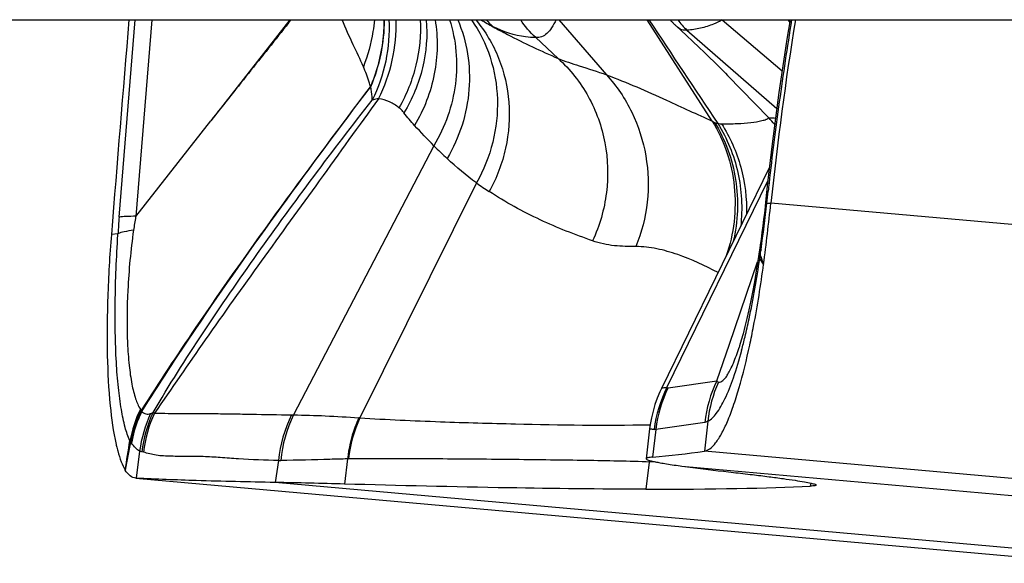
# Model space of a CAD drawing. Units: millimetres. Extents: x 0 to 594, y 0 to 420.
# Drawn here: x 289 to 292, y 140 to 142 of the extents above; entities that cross this region are included whole.
import ezdxf

# ---------------------------------------------------------------- set-up
doc = ezdxf.new("R2010")
doc.units = ezdxf.units.MM
doc.header["$LTSCALE"] = 32.67
doc.layers.add('607087453-000_CL', color=7, linetype='CONTINUOUS')
doc.layers.add('607087807-000_CL', color=7, linetype='CONTINUOUS')

msp = doc.modelspace()

# ---------------------------------------------------------------- linework, layer by layer
at = {"layer": '607087453-000_CL', "color": 9, "linetype": 'CONTINUOUS'}
for p, q in [((289.1037, 141.4922), (289.1545, 142.1205)), ((289.2077, 142.1205), (289.1571, 141.4947)), ((290.5042, 142.1205), (290.6559, 141.9454)), ((290.9931, 141.7975), (290.7859, 142.1205)), ((291.0245, 142.1201), (291.2159, 141.9582)), ((291.2334, 142.1205), (291.2399, 142.1118)), ((290.9125, 142.0876), (291.1987, 141.8385)), ((290.4308, 142.0645), (290.5019, 141.9973)), ((291.042, 141.9434), (291.173, 141.8084)), ((290.1064, 141.7194), (289.6596, 140.8625)), ((290.2421, 141.601), (289.8705, 140.8533)), ((291.1692, 141.6009), (291.1739, 141.6005)), ((291.167, 141.537), (291.1798, 141.5366)), ((292.0566, 141.4586), (291.1798, 141.5366)), ((289.0999, 141.4392), (289.0789, 141.437)), ((289.0996, 141.4358), (289.0999, 141.4392)), ((291.1456, 141.391), (291.1465, 141.388)), ((291.1465, 141.388), (291.1478, 141.3849)), ((291.1565, 141.342), (291.1443, 141.36)), ((290.8526, 140.9491), (291.0081, 140.971)), ((289.1715, 140.8805), (289.1726, 140.8792)), ((289.2116, 140.8702), (289.2166, 140.8682)), ((289.6527, 140.8627), (289.6596, 140.8625)), ((290.7938, 140.8313), (290.7958, 140.8314)), ((290.9691, 140.8384), (290.8133, 140.8163)), ((290.9792, 140.8424), (290.9682, 140.747)), ((289.1689, 140.747), (289.1584, 140.6608)), ((289.1811, 140.7437), (289.1761, 140.7447)), ((292.1432, 140.6425), (290.9681, 140.747)), ((289.6116, 140.7176), (289.6002, 140.6474)), ((289.6116, 140.7176), (289.6185, 140.7176)), ((289.8312, 140.7223), (289.8214, 140.6422)), ((290.7917, 140.7124), (290.7814, 140.626)), ((290.7917, 140.7124), (290.7827, 140.7128)), ((290.8118, 140.7131), (290.7917, 140.7123)), ((290.8967, 140.6994), (292.1536, 140.5876)), ((292.194, 140.4167), (289.6002, 140.6474)), ((291.3066, 140.6455), (291.3055, 140.6356))]:
    msp.add_line(p, q, dxfattribs=at)
at = {"layer": '607087453-000_CL', "color": 7, "linetype": 'CONTINUOUS'}
for p, q in [((289.6475, 142.1205), (289.3957, 141.7992)), ((289.1571, 141.4947), (289.3957, 141.7992)), ((291.175, 141.651), (290.8315, 140.9465)), ((290.8489, 140.9493), (291.17, 141.6078)), ((291.1692, 141.6009), (291.1629, 141.5395)), ((291.1485, 141.4222), (291.1403, 141.3663)), ((291.1403, 141.3663), (291.1344, 141.3285)), ((291.0478, 141.0872), (291.1377, 141.3495)), ((291.008, 140.9711), (291.0478, 141.0872)), ((290.7937, 140.8181), (290.7824, 140.7231)), ((290.8133, 140.8163), (290.8028, 140.728)), ((289.1584, 140.6608), (289.1572, 140.6609)), ((289.1572, 140.6609), (292.2018, 140.39))]:
    msp.add_line(p, q, dxfattribs=at)
for points in [[(290.8587, 142.1205), (290.8599, 142.1192), (290.8613, 142.1177), (290.8627, 142.1161), (290.8642, 142.1146), (290.8657, 142.1131), (290.8671, 142.1115), (290.8686, 142.11), (290.8701, 142.1085), (290.8717, 142.107), (290.8732, 142.1055), (290.8747, 142.104), (290.8763, 142.1025), (290.8779, 142.101)], [(291.2414, 142.1205), (291.2311, 142.0586), (291.2055, 141.8889), (291.1836, 141.7254), (291.1692, 141.6009)], [(290.8779, 142.101), (290.911, 142.0703), (290.9312, 142.0513), (290.9502, 142.0334), (290.9679, 142.0165), (290.9842, 142.0009), (290.9991, 141.9864), (291.0125, 141.9732), (291.0245, 141.9613), (291.0349, 141.9507), (291.042, 141.9434)], [(291.1629, 141.5395), (291.1615, 141.5256), (291.1592, 141.5052), (291.1568, 141.4847), (291.1542, 141.464), (291.1514, 141.4431), (291.1485, 141.4222)], [(291.1344, 141.3285), (291.1284, 141.2925), (291.1222, 141.2584), (291.1159, 141.2264), (291.1097, 141.1965), (291.1034, 141.1689), (291.0973, 141.1435), (291.0913, 141.1207), (291.0856, 141.1004), (291.0802, 141.0827), (291.0783, 141.0767)], [(290.8313, 140.9463), (290.8265, 140.936), (290.818, 140.9159), (290.8107, 140.8954), (290.8045, 140.8744), (290.7994, 140.8532), (290.7955, 140.8317), (290.7937, 140.8183)]]:
    msp.add_lwpolyline(points, dxfattribs=at)
at = {"layer": '607087453-000_CL', "color": 9, "linetype": 'CONTINUOUS'}
for centre, radius, start, end in [((289.4117, 142.1201), 0.5374, 336.6508, 0.0428), ((289.462, 142.1047), 0.524, 333.3056, 1.7272), ((290.5996, 142.6783), 0.6548, 238.4107, 242.3046), ((290.4551, 142.281), 0.2426, 221.4434, 228.7752), ((412.4407, 222.686), 145.9089, 213.515512, 213.671204), ((291.0833, 142.2701), 0.25, 216.7959, 226.9046), ((290.8231, 141.4813), 0.479, 39.631, 43.0732), ((291.0631, 141.9316), 0.1514, 242.4467, 245.4733), ((291.1494, 142.751), 1.467, 224.685, 226.9657), ((291.0447, 142.7364), 1.3905, 234.7413, 236.7663), ((294.8581, 141.1868), 3.7073, 173.5941, 173.9908), ((283.8409, 142.3461), 7.3706, 353.69802, 353.99437), ((286.3885, 142.0647), 4.8076, 351.927, 353.6987), ((292.8737, 141.1981), 3.7815, 175.5402, 176.3446), ((291.168, 141.3836), 0.0249, 171.5831, 179.0693), ((292.8436, 141.1284), 1.715, 171.8557, 172.2364), ((291.179, 141.386), 0.0362, 198.4347, 203.9211), ((285.0535, 142.2251), 6.1519, 352.02271, 352.15072), ((293.6233, 142.252), 2.6292, 199.569, 200.2486), ((291.1831, 141.404), 0.0375, 197.2675, 202.6199), ((292.2392, 141.2345), 1.1017, 171.91, 172.1519), ((289.3521, 141.5284), 1.7947, 345.1385, 346.5463), ((291.3696, 140.7927), 0.4032, 153.7497, 173.5089), ((291.3738, 140.8025), 0.3966, 155.5223, 174.2409), ((291.2122, 140.7641), 0.4078, 152.9842, 172.6271), ((291.2145, 140.7699), 0.4038, 153.653, 173.3956), ((289.517, 140.709), 0.3857, 153.6027, 169.454), ((289.5336, 140.7055), 0.3974, 154.4701, 170.1185), ((289.5754, 140.6933), 0.4099, 154.9937, 172.4758), ((289.2142, 140.9195), 0.058, 224.115, 227.4811), ((288.9439, 140.8194), 0.2382, 13.2022, 13.9554), ((289.5794, 140.6984), 0.4059, 154.9689, 173.4513), ((289.588, 140.6951), 0.4098, 155.0079, 173.1878), ((290.0292, 140.6774), 0.4195, 153.8006, 174.5047), ((290.0363, 140.6775), 0.4197, 153.8425, 174.5171), ((290.2599, 140.6758), 0.428, 155.4931, 173.7449), ((289.8405, 140.4566), 0.3978, 85.6738, 86.1591), ((252.2757, 146.5366), 37.3089, 350.97929, 351.12347), ((321.9242, 134.7123), 33.3407, 169.52003, 169.67696), ((289.168, 140.797), 0.0349, 209.9319, 215.6525), ((289.2695, 140.8798), 0.1658, 218.4603, 219.7849), ((289.1286, 140.7625), 0.0175, 35.4048, 39.7412), ((289.8404, 140.3659), 0.3565, 90.9559, 91.4834), ((291.1905, 140.6648), 0.4016, 172.4375, 173.2121)]:
    msp.add_arc(centre, radius, start, end, dxfattribs=at)
at = {"layer": '607087453-000_CL', "color": 7, "linetype": 'CONTINUOUS'}
for centre, radius, start, end in [((301.9819, 140.3898), 10.8628, 170.83185, 173.93981), ((283.9557, 142.3021), 7.2645, 352.40532, 353.95107), ((290.5163, 143.9469), 3.2317, 275.087, 278.038), ((289.1619, 117.4201), 23.2315, 88.37329, 88.91903)]:
    msp.add_arc(centre, radius, start, end, dxfattribs=at)
msp.add_ellipse((269.5947, 142.5674), major_axis=(22.0859, -1.8648), ratio=0.024449, start_param=-0.284264, end_param=-0.182515, dxfattribs=at)
msp.add_open_spline([(289.1348, 142.1205), (289.116, 141.8927), (289.0974, 141.6649), (289.0789, 141.437)], degree=3, dxfattribs=at)
at = {"layer": '607087453-000_CL', "color": 9, "linetype": 'CONTINUOUS'}
for points, knots in [([(289.6513, 142.1205), (289.6091, 142.0666), (289.5234, 141.9599), (289.4383, 141.8527), (289.3957, 141.7992)], [0, 0, 0, 0, 0.500181, 1, 1, 1, 1]), ([(289.8816, 141.971), (289.8721, 141.9948), (289.8477, 142.0439), (289.8249, 142.0936), (289.8139, 142.1206)], [0, 0, 0, 0, 0.468326, 1, 1, 1, 1]), ([(289.9171, 142.1205), (289.9159, 142.1079), (289.9095, 142.0569), (289.8957, 142.007), (289.8816, 141.971)], [0, 0, 0, 0, 0.247869, 1, 1, 1, 1]), ([(289.9044, 141.9072), (289.9117, 141.924), (289.9373, 141.9923), (289.9483, 142.0659), (289.9482, 142.1205)], [0, 0, 0, 0, 0.250828, 1, 1, 1, 1]), ([(289.9633, 142.1205), (289.9653, 142.0766), (289.9583, 141.9881), (289.9294, 141.904), (289.9097, 141.865)], [0, 0, 0, 0, 0.501682, 1, 1, 1, 1]), ([(290.0627, 142.1206), (290.0652, 142.0724), (290.056, 141.9742), (290.0194, 141.8828), (289.9952, 141.8405)], [0, 0, 0, 0, 0.497529, 1, 1, 1, 1]), ([(290.0821, 142.1206), (290.0863, 142.0697), (290.078, 141.9653), (290.0379, 141.8686), (290.0111, 141.8242)], [0, 0, 0, 0, 0.496149, 1, 1, 1, 1]), ([(290.1102, 142.1206), (290.1197, 142.0638), (290.1177, 141.9449), (290.0748, 141.8343), (290.0448, 141.784)], [0, 0, 0, 0, 0.495915, 1, 1, 1, 1]), ([(290.1566, 142.1206), (290.1772, 142.0556), (290.1894, 141.9134), (290.1421, 141.7792), (290.1064, 141.7194)], [0, 0, 0, 0, 0.494821, 1, 1, 1, 1]), ([(290.1824, 142.1205), (290.1971, 142.086), (290.2181, 142.0125), (290.2225, 141.8975), (290.2001, 141.7834), (290.1681, 141.7122), (290.1483, 141.6787)], [0, 0, 0, 0, 0.245676, 0.494253, 0.745859, 1, 1, 1, 1]), ([(290.2258, 142.1208), (290.2513, 142.0842), (290.2918, 142.0024), (290.315, 141.8669), (290.2998, 141.7285), (290.2649, 141.6415), (290.2421, 141.601)], [0, 0, 0, 0, 0.244725, 0.492868, 0.744864, 1, 1, 1, 1]), ([(290.2399, 142.1206), (290.2701, 142.0842), (290.3196, 142.0005), (290.3523, 141.8579), (290.3417, 141.7101), (290.3064, 141.6167), (290.2827, 141.5734)], [0, 0, 0, 0, 0.244601, 0.492661, 0.744729, 1, 1, 1, 1]), ([(290.4957, 142.1205), (290.4914, 142.1116), (290.483, 142.096), (290.4678, 142.0769), (290.4503, 142.0652), (290.437, 142.0637), (290.4308, 142.0645)], [0, 0, 0, 0, 0.323486, 0.582142, 0.79351, 1, 1, 1, 1]), ([(291.0246, 142.1201), (291.0157, 142.1153), (290.9934, 142.1044), (290.9558, 142.0928), (290.9269, 142.0883), (290.9126, 142.0875)], [0, 0, 0, 0, 0.258342, 0.632972, 1, 1, 1, 1]), ([(291.2459, 142.1205), (291.2318, 142.0337), (291.2058, 141.8606), (291.1836, 141.687), (291.1739, 141.6005)], [0, 0, 0, 0, 0.502713, 1, 1, 1, 1]), ([(290.2952, 142.0985), (290.3104, 142.0899), (290.3778, 142.0533), (290.4477, 142.0213), (290.5019, 141.9973)], [0, 0, 0, 0, 0.226874, 1, 1, 1, 1]), ([(290.4309, 142.0644), (290.42, 142.0641), (290.3731, 142.0664), (290.3276, 142.0825), (290.2953, 142.0984)], [0, 0, 0, 0, 0.230888, 1, 1, 1, 1]), ([(290.9125, 142.0876), (290.9072, 142.0863), (290.8941, 142.0877), (290.884, 142.0953), (290.879, 142.1)], [0, 0, 0, 0, 0.446257, 1, 1, 1, 1]), ([(290.5019, 141.9973), (290.5401, 141.9629), (290.6058, 141.8798), (290.6593, 141.7298), (290.6641, 141.5689), (290.6343, 141.4648), (290.612, 141.4163)], [0, 0, 0, 0, 0.244972, 0.493699, 0.745915, 1, 1, 1, 1]), ([(290.5019, 141.9973), (290.5239, 141.9885), (290.5756, 141.972), (290.6271, 141.9554), (290.6559, 141.9454)], [0, 0, 0, 0, 0.436991, 1, 1, 1, 1]), ([(289.9044, 141.9071), (289.9031, 141.9122), (289.8968, 141.934), (289.8884, 141.9551), (289.8816, 141.971)], [0, 0, 0, 0, 0.2351, 1, 1, 1, 1]), ([(290.6559, 141.9454), (290.6884, 141.9099), (290.7433, 141.8284), (290.7881, 141.6878), (290.7927, 141.5397), (290.7684, 141.4435), (290.7499, 141.3984)], [0, 0, 0, 0, 0.247176, 0.497539, 0.749237, 1, 1, 1, 1]), ([(290.6559, 141.9454), (290.7208, 141.9211), (290.8334, 141.8718), (290.9446, 141.8198), (290.9931, 141.7974)], [0, 0, 0, 0, 0.56448, 1, 1, 1, 1]), ([(289.1751, 140.8768), (289.2311, 140.9649), (289.4628, 141.3163), (289.7132, 141.6548), (289.9045, 141.9068)], [0, 0, 0, 0, 0.248151, 1, 1, 1, 1]), ([(289.1759, 140.8737), (289.2318, 140.9623), (289.463, 141.3147), (289.7133, 141.654), (289.9043, 141.9065)], [0, 0, 0, 0, 0.248603, 1, 1, 1, 1]), ([(289.9097, 141.865), (289.9098, 141.8685), (289.9097, 141.8826), (289.9075, 141.8968), (289.905, 141.9072)], [0, 0, 0, 0, 0.246037, 1, 1, 1, 1]), ([(289.9302, 141.8693), (289.8669, 141.7825), (289.7428, 141.6098), (289.5578, 141.3547), (289.3819, 141.1087), (289.2701, 140.9463), (289.2166, 140.8682)], [0, 0, 0, 0, 0.262108, 0.518947, 0.768926, 1, 1, 1, 1]), ([(289.9302, 141.8693), (289.9286, 141.8691), (289.9217, 141.8681), (289.9149, 141.8665), (289.9097, 141.865)], [0, 0, 0, 0, 0.225347, 1, 1, 1, 1]), ([(289.9951, 141.8405), (289.9861, 141.8481), (289.9654, 141.8609), (289.9421, 141.8673), (289.9302, 141.8693)], [0, 0, 0, 0, 0.495318, 1, 1, 1, 1]), ([(289.2116, 140.8702), (289.2622, 140.9562), (289.3708, 141.1265), (289.5431, 141.3762), (289.7233, 141.623), (289.8468, 141.7848), (289.9097, 141.865)], [0, 0, 0, 0, 0.246099, 0.498053, 0.748486, 1, 1, 1, 1]), ([(290.0111, 141.8242), (290.01, 141.8256), (290.0052, 141.8315), (289.9996, 141.8367), (289.9951, 141.8405)], [0, 0, 0, 0, 0.23091, 1, 1, 1, 1]), ([(291.0225, 141.7893), (291.0392, 141.7892), (291.0706, 141.7896), (291.1137, 141.7927), (291.1445, 141.7973), (291.1634, 141.8028), (291.1705, 141.8063), (291.173, 141.8084)], [0, 0, 0, 0, 0.327573, 0.614451, 0.847301, 0.935934, 1, 1, 1, 1]), ([(291.173, 141.8084), (291.1743, 141.8085), (291.1815, 141.8088), (291.1887, 141.8081), (291.1946, 141.8076)], [0, 0, 0, 0, 0.183377, 1, 1, 1, 1]), ([(290.9931, 141.7975), (291.032, 141.7357), (291.0794, 141.5902), (291.062, 141.4389), (291.0377, 141.3688)], [0, 0, 0, 0, 0.495956, 1, 1, 1, 1]), ([(291.0003, 141.7939), (291.0348, 141.7391), (291.0801, 141.6124), (291.0749, 141.4786), (291.06, 141.4146)], [0, 0, 0, 0, 0.496377, 1, 1, 1, 1]), ([(291.0003, 141.7939), (291.0011, 141.7935), (291.0045, 141.7921), (291.0079, 141.7909), (291.0105, 141.7903)], [0, 0, 0, 0, 0.261939, 1, 1, 1, 1]), ([(291.0105, 141.7903), (291.0408, 141.7428), (291.0841, 141.6353), (291.09, 141.5201), (291.0838, 141.4635)], [0, 0, 0, 0, 0.497717, 1, 1, 1, 1]), ([(291.0105, 141.7903), (291.0115, 141.7901), (291.0155, 141.7896), (291.0195, 141.7893), (291.0225, 141.7893)], [0, 0, 0, 0, 0.261414, 1, 1, 1, 1]), ([(291.0225, 141.7893), (291.0496, 141.747), (291.0914, 141.6533), (291.1035, 141.5514), (291.1021, 141.5009)], [0, 0, 0, 0, 0.49852, 1, 1, 1, 1]), ([(290.6121, 141.4165), (290.5557, 141.4365), (290.4418, 141.4805), (290.3346, 141.5397), (290.2828, 141.5736)], [0, 0, 0, 0, 0.491525, 1, 1, 1, 1]), ([(291.1664, 141.5736), (291.1665, 141.5741), (291.1686, 141.5747), (291.17, 141.5748), (291.1711, 141.5749)], [0, 0, 0, 0, 0.290231, 1, 1, 1, 1]), ([(291.1629, 141.5395), (291.1629, 141.539), (291.1646, 141.5379), (291.166, 141.5374), (291.167, 141.537)], [0, 0, 0, 0, 0.304239, 1, 1, 1, 1]), ([(289.1571, 141.4949), (289.1463, 141.4948), (289.1285, 141.4945), (289.1106, 141.4933), (289.1036, 141.4922)], [0, 0, 0, 0, 0.603593, 1, 1, 1, 1]), ([(289.1378, 140.7796), (289.1316, 140.7934), (289.1209, 140.8265), (289.1093, 140.8834), (289.1003, 140.9528), (289.0916, 141.0662), (289.0894, 141.2287), (289.0951, 141.3638), (289.0996, 141.4358)], [0, 0, 0, 0, 0.068754, 0.156849, 0.263285, 0.386335, 0.672793, 1, 1, 1, 1]), ([(289.1494, 141.4504), (289.1395, 141.4491), (289.1227, 141.4465), (289.1062, 141.4421), (289.0999, 141.4392)], [0, 0, 0, 0, 0.592209, 1, 1, 1, 1]), ([(289.1494, 141.4504), (289.1405, 141.3872), (289.1292, 141.2676), (289.1276, 141.1237), (289.1345, 141.0237), (289.1427, 140.964), (289.1539, 140.9169), (289.1649, 140.8905), (289.1715, 140.8805)], [0, 0, 0, 0, 0.332091, 0.624183, 0.748211, 0.853383, 0.937545, 1, 1, 1, 1]), ([(290.75, 141.3985), (290.727, 141.3983), (290.6804, 141.3992), (290.6343, 141.4085), (290.612, 141.4163)], [0, 0, 0, 0, 0.492507, 1, 1, 1, 1]), ([(291.0114, 141.3155), (290.9704, 141.338), (290.9063, 141.3676), (290.8175, 141.3929), (290.7721, 141.3986), (290.7499, 141.3984)], [0, 0, 0, 0, 0.507849, 0.759552, 1, 1, 1, 1]), ([(291.1461, 141.4057), (291.1456, 141.4026), (291.1458, 141.3981), (291.1469, 141.3939), (291.1472, 141.3928)], [0, 0, 0, 0, 0.738383, 1, 1, 1, 1]), ([(291.1419, 141.3714), (291.1421, 141.3686), (291.1428, 141.3647), (291.144, 141.361), (291.1443, 141.3601)], [0, 0, 0, 0, 0.739853, 1, 1, 1, 1]), ([(291.0975, 141.1109), (291.1021, 141.1298), (291.1206, 141.2123), (291.1349, 141.2957), (291.1443, 141.36)], [0, 0, 0, 0, 0.230554, 1, 1, 1, 1]), ([(290.9792, 140.8423), (290.9898, 140.8481), (291.011, 140.8707), (291.0372, 140.9183), (291.0636, 140.9862), (291.079, 141.0387), (291.0868, 141.0681)], [0, 0, 0, 0, 0.143089, 0.354224, 0.640889, 1, 1, 1, 1]), ([(291.0128, 140.9668), (291.0177, 140.9657), (291.0269, 140.9707), (291.0356, 140.9808), (291.0438, 140.9931), (291.0522, 141.0089), (291.0647, 141.0369), (291.0729, 141.0601), (291.0783, 141.0767)], [0, 0, 0, 0, 0.113066, 0.199082, 0.309096, 0.444286, 0.604915, 1, 1, 1, 1]), ([(291.0076, 140.9698), (291.008, 140.9695), (291.0095, 140.9682), (291.0114, 140.9672), (291.0129, 140.9669)], [0, 0, 0, 0, 0.268538, 1, 1, 1, 1]), ([(290.8314, 140.9463), (290.8323, 140.9481), (290.8394, 140.9496), (290.8449, 140.9495), (290.8489, 140.9493)], [0, 0, 0, 0, 0.324421, 1, 1, 1, 1]), ([(289.1726, 140.8791), (289.1687, 140.871), (289.1543, 140.8381), (289.1443, 140.8032), (289.1397, 140.7767)], [0, 0, 0, 0, 0.25162, 1, 1, 1, 1]), ([(289.1758, 140.8738), (289.1719, 140.8657), (289.1575, 140.8332), (289.1476, 140.7988), (289.1429, 140.7727)], [0, 0, 0, 0, 0.251663, 1, 1, 1, 1]), ([(289.1757, 140.8737), (289.1794, 140.8701), (289.1882, 140.8638), (289.1991, 140.8649), (289.2038, 140.8666)], [0, 0, 0, 0, 0.509829, 1, 1, 1, 1]), ([(289.2038, 140.8666), (289.2045, 140.8668), (289.2071, 140.8679), (289.2097, 140.8692), (289.2116, 140.8702)], [0, 0, 0, 0, 0.237193, 1, 1, 1, 1]), ([(289.2166, 140.8682), (289.231, 140.8686), (289.2617, 140.8668), (289.3094, 140.8664), (289.3602, 140.8668), (289.4133, 140.8666), (289.4687, 140.8659), (289.5488, 140.8643), (289.6104, 140.8634), (289.6527, 140.8627)], [0, 0, 0, 0, 0.099572, 0.210834, 0.328193, 0.449271, 0.575812, 0.708988, 1, 1, 1, 1]), ([(289.6596, 140.8625), (289.6932, 140.8619), (289.7625, 140.86), (289.8316, 140.8559), (289.8672, 140.8535)], [0, 0, 0, 0, 0.486105, 1, 1, 1, 1]), ([(289.8672, 140.8535), (289.8625, 140.8432), (289.8453, 140.8011), (289.8349, 140.7562), (289.8312, 140.7223)], [0, 0, 0, 0, 0.248856, 1, 1, 1, 1]), ([(289.8705, 140.8533), (289.956, 140.8477), (290.1212, 140.8403), (290.429, 140.8319), (290.6514, 140.8284), (290.7938, 140.8313)], [0, 0, 0, 0, 0.278095, 0.537153, 1, 1, 1, 1]), ([(290.9792, 140.8424), (290.9784, 140.8419), (290.9751, 140.8403), (290.9717, 140.8391), (290.9691, 140.8386)], [0, 0, 0, 0, 0.263213, 1, 1, 1, 1]), ([(290.7937, 140.8182), (290.7938, 140.8183), (290.7942, 140.8183), (290.7947, 140.8183), (290.7959, 140.8181), (290.7982, 140.8178), (290.8023, 140.8172), (290.8058, 140.8167), (290.8078, 140.8164)], [0, 0, 0, 0, 0.016578, 0.063623, 0.14182, 0.251216, 0.563473, 1, 1, 1, 1]), ([(289.1689, 140.747), (289.1639, 140.7496), (289.1546, 140.758), (289.1467, 140.7673), (289.1429, 140.7727)], [0, 0, 0, 0, 0.464472, 1, 1, 1, 1]), ([(289.6116, 140.7176), (289.5689, 140.7177), (289.507, 140.7205), (289.4271, 140.7267), (289.3724, 140.7298), (289.32, 140.7308), (289.2701, 140.7302), (289.2234, 140.7324), (289.1945, 140.7399), (289.1811, 140.7437)], [0, 0, 0, 0, 0.296057, 0.429957, 0.556363, 0.676937, 0.793509, 0.903278, 1, 1, 1, 1]), ([(289.8312, 140.7223), (289.8126, 140.7219), (289.7417, 140.7201), (289.6708, 140.7177), (289.6185, 140.7176)], [0, 0, 0, 0, 0.262634, 1, 1, 1, 1]), ([(290.7827, 140.7128), (290.7141, 140.7152), (290.5699, 140.7178), (290.3853, 140.72), (290.2273, 140.7216), (290.1011, 140.7223), (289.9696, 140.7232), (289.8802, 140.7231), (289.8345, 140.7224)], [0, 0, 0, 0, 0.217164, 0.456377, 0.58396, 0.717036, 0.855558, 1, 1, 1, 1])]:
    msp.add_open_spline(points, degree=3, knots=knots, dxfattribs=at)
for points in [[(290.4308, 142.0645), (290.4122, 142.0806), (290.396, 142.0997), (290.3829, 142.1205)], [(290.0448, 141.784), (290.0329, 141.7969), (290.0218, 141.8104), (290.0111, 141.8242)], [(290.1064, 141.7194), (290.0855, 141.7405), (290.065, 141.7622), (290.0448, 141.784)], [(290.2421, 141.601), (290.2092, 141.6248), (290.178, 141.6511), (290.1483, 141.6787)], [(289.1562, 141.4936), (289.1538, 141.4792), (289.1515, 141.4648), (289.1495, 141.4504)], [(291.1452, 141.3996), (291.1448, 141.3967), (291.145, 141.3938), (291.1456, 141.391)], [(291.1422, 141.379), (291.1418, 141.3765), (291.1417, 141.374), (291.1419, 141.3714)], [(291.1431, 141.384), (291.1431, 141.3808), (291.1436, 141.3776), (291.1447, 141.3746)], [(290.8489, 140.9493), (290.8501, 140.9489), (290.8514, 140.9489), (290.8526, 140.9491)], [(290.8133, 140.8163), (290.8115, 140.8161), (290.8096, 140.8161), (290.8078, 140.8164)], [(289.1761, 140.7447), (289.1736, 140.7451), (289.1712, 140.7459), (289.1689, 140.747)]]:
    msp.add_open_spline(points, degree=3, dxfattribs=at)
at = {"layer": '607087453-000_CL', "color": 7, "linetype": 'CONTINUOUS'}
for points, knots in [([(289.0789, 141.437), (289.0735, 141.3705), (289.066, 141.2419), (289.0641, 141.0598), (289.0721, 140.9033), (289.0847, 140.8091), (289.0939, 140.7686)], [0, 0, 0, 0, 0.298872, 0.575982, 0.814348, 1, 1, 1, 1]), ([(291.1125, 141.0847), (291.1168, 141.1046), (291.1341, 141.1899), (291.1477, 141.276), (291.1565, 141.342)], [0, 0, 0, 0, 0.234687, 1, 1, 1, 1]), ([(290.9681, 140.747), (290.9745, 140.7479), (290.9884, 140.7552), (291.0063, 140.775), (291.0246, 140.8045), (291.0429, 140.8436), (291.0612, 140.892), (291.0867, 140.9728), (291.1026, 141.0383), (291.1125, 141.0847)], [0, 0, 0, 0, 0.05104, 0.119867, 0.211024, 0.325703, 0.463359, 0.622868, 1, 1, 1, 1]), ([(289.0939, 140.7686), (289.0944, 140.7668), (289.096, 140.7598), (289.0978, 140.7528), (289.0992, 140.7476)], [0, 0, 0, 0, 0.258537, 1, 1, 1, 1]), ([(289.0992, 140.7476), (289.1024, 140.7359), (289.109, 140.7151), (289.1182, 140.6951), (289.1232, 140.6869)], [0, 0, 0, 0, 0.557007, 1, 1, 1, 1]), ([(290.7828, 140.723), (290.7827, 140.7221), (290.7855, 140.72), (290.7907, 140.7181), (290.7999, 140.7155), (290.8124, 140.7128), (290.8285, 140.7097), (290.857, 140.705), (290.8801, 140.7017), (290.8967, 140.6994)], [0, 0, 0, 0, 0.02303, 0.072751, 0.152161, 0.261692, 0.401412, 0.571246, 1, 1, 1, 1]), ([(290.8029, 140.728), (290.7979, 140.7276), (290.7913, 140.7268), (290.7848, 140.7251), (290.7828, 140.7237), (290.7828, 140.723)], [0, 0, 0, 0, 0.714559, 0.904446, 1, 1, 1, 1]), ([(289.1572, 140.6609), (289.1507, 140.6615), (289.1365, 140.6679), (289.1275, 140.6799), (289.1232, 140.6869)], [0, 0, 0, 0, 0.443089, 1, 1, 1, 1]), ([(290.8967, 140.6994), (290.9083, 140.6978), (290.963, 140.6906), (291.0177, 140.6842), (291.0608, 140.6792)], [0, 0, 0, 0, 0.212257, 1, 1, 1, 1]), ([(291.0608, 140.6792), (291.0809, 140.677), (291.1186, 140.6726), (291.1715, 140.6661), (291.217, 140.6601), (291.2546, 140.6547), (291.2841, 140.65), (291.3035, 140.6463), (291.3147, 140.6437), (291.3201, 140.642), (291.3232, 140.6409), (291.3248, 140.6395), (291.3247, 140.639)], [0, 0, 0, 0, 0.226048, 0.425763, 0.59735, 0.739571, 0.851398, 0.932081, 0.960573, 0.981164, 0.994006, 1, 1, 1, 1]), ([(289.6002, 140.6474), (289.5166, 140.649), (289.3693, 140.6522), (289.222, 140.6575), (289.1584, 140.6608)], [0, 0, 0, 0, 0.567508, 1, 1, 1, 1]), ([(290.7814, 140.626), (290.6354, 140.6261), (290.3153, 140.6297), (289.9953, 140.6373), (289.8214, 140.6422)], [0, 0, 0, 0, 0.45645, 1, 1, 1, 1]), ([(291.3247, 140.639), (291.3247, 140.6384), (291.3226, 140.6374), (291.3191, 140.6367), (291.313, 140.636), (291.3082, 140.6357), (291.3055, 140.6356)], [0, 0, 0, 0, 0.088269, 0.27838, 0.58169, 1, 1, 1, 1])]:
    msp.add_open_spline(points, degree=3, knots=knots, dxfattribs=at)
at = {"layer": '607087807-000_CL', "color": 7, "linetype": 'CONTINUOUS'}
msp.add_line((279.1565, 142.1205), (292.022, 142.1205), dxfattribs=at)

doc.saveas('drawing.dxf')
